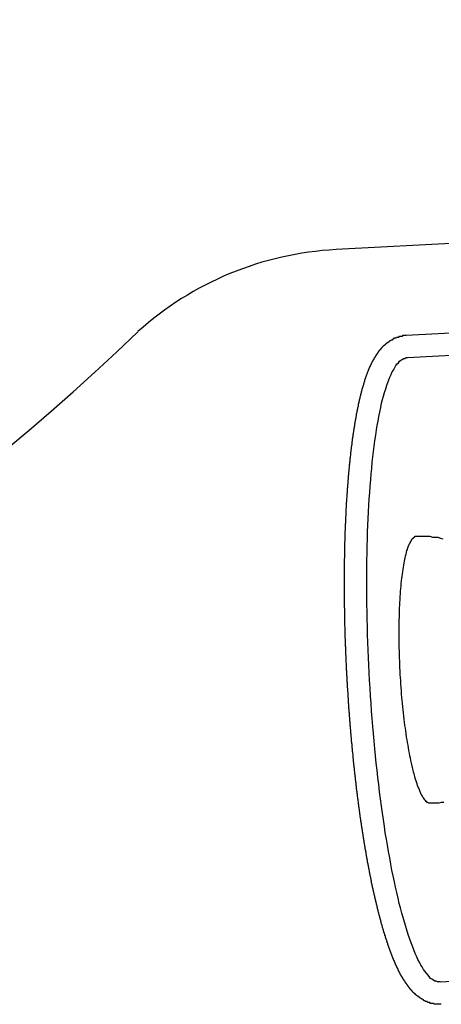
# Model space of a CAD drawing. Extents: x 253 to 9032, y 651 to 6447.
# Drawn here: x 784 to 789, y 5169 to 5180 of the extents above; entities that cross this region are included whole.
import ezdxf

# ---------------------------------------------------------------- set-up
doc = ezdxf.new("R2010")
doc.units = 0
doc.header["$LTSCALE"] = 250
doc.layers.add('SJC', color=1, linetype='CONTINUOUS')

msp = doc.modelspace()

# ---------------------------------------------------------------- linework, layer by layer
at = {"layer": 'SJC'}
for p, q in [((797.125, 5178.051), (787.544, 5177.549)), ((796.124, 5176.997), (788.331, 5176.589)), ((796.137, 5176.748), (788.344, 5176.339)), ((796.503, 5169.757), (788.71, 5169.349))]:
    msp.add_line(p, q, dxfattribs=at)
for points in [[(788.723, 5169.1, 0), (788.716, 5169.1, 0), (788.709, 5169.1, 0), (788.703, 5169.1, 0), (788.696, 5169.1, 0), (788.689, 5169.1, 0), (788.682, 5169.1, 0), (788.675, 5169.1, 0), (788.668, 5169.1, 0), (788.661, 5169.1, 0), (788.654, 5169.1, 0), (788.647, 5169.1, 0), (788.641, 5169.1, 0), (788.634, 5169.11, 0), (788.627, 5169.11, 0), (788.62, 5169.11, 0), (788.614, 5169.11, 0), (788.607, 5169.11, 0), (788.601, 5169.11, 0), (788.594, 5169.12, 0), (788.588, 5169.12, 0), (788.582, 5169.12, 0), (788.576, 5169.12, 0), (788.57, 5169.12, 0), (788.564, 5169.13, 0), (788.558, 5169.13, 0), (788.552, 5169.13, 0), (788.546, 5169.13, 0), (788.54, 5169.14, 0), (788.534, 5169.14, 0), (788.529, 5169.14, 0), (788.523, 5169.15, 0), (788.518, 5169.15, 0), (788.512, 5169.15, 0), (788.507, 5169.16, 0), (788.502, 5169.16, 0), (788.497, 5169.16, 0), (788.492, 5169.17, 0), (788.487, 5169.17, 0), (788.482, 5169.17, 0), (788.477, 5169.18, 0), (788.472, 5169.18, 0), (788.468, 5169.18, 0), (788.463, 5169.19, 0), (788.459, 5169.19, 0), (788.454, 5169.19, 0), (788.45, 5169.2, 0), (788.445, 5169.2, 0), (788.441, 5169.2, 0), (788.437, 5169.21, 0), (788.433, 5169.21, 0), (788.428, 5169.22, 0), (788.424, 5169.22, 0), (788.42, 5169.22, 0), (788.416, 5169.23, 0), (788.412, 5169.23, 0), (788.408, 5169.23, 0), (788.404, 5169.24, 0), (788.4, 5169.24, 0), (788.396, 5169.25, 0), (788.393, 5169.25, 0), (788.389, 5169.26, 0), (788.385, 5169.26, 0), (788.381, 5169.26, 0), (788.377, 5169.27, 0), (788.374, 5169.27, 0), (788.37, 5169.28, 0), (788.366, 5169.28, 0), (788.363, 5169.29, 0), (788.359, 5169.29, 0), (788.355, 5169.3, 0), (788.351, 5169.3, 0), (788.348, 5169.31, 0), (788.344, 5169.31, 0), (788.341, 5169.32, 0), (788.337, 5169.32, 0), (788.334, 5169.33, 0), (788.33, 5169.33, 0), (788.327, 5169.34, 0), (788.323, 5169.34, 0), (788.32, 5169.35, 0), (788.317, 5169.35, 0), (788.313, 5169.36, 0), (788.31, 5169.36, 0), (788.307, 5169.37, 0), (788.303, 5169.37, 0), (788.3, 5169.38, 0), (788.297, 5169.38, 0), (788.294, 5169.39, 0), (788.291, 5169.39, 0), (788.288, 5169.4, 0), (788.285, 5169.4, 0), (788.281, 5169.41, 0), (788.278, 5169.41, 0), (788.275, 5169.42, 0), (788.272, 5169.42, 0), (788.269, 5169.43, 0), (788.266, 5169.43, 0), (788.263, 5169.44, 0), (788.261, 5169.44, 0), (788.258, 5169.45, 0), (788.255, 5169.46, 0), (788.252, 5169.46, 0), (788.249, 5169.47, 0), (788.246, 5169.47, 0), (788.243, 5169.48, 0), (788.24, 5169.48, 0), (788.238, 5169.49, 0), (788.235, 5169.5, 0), (788.232, 5169.5, 0), (788.229, 5169.51, 0), (788.227, 5169.51, 0), (788.224, 5169.52, 0), (788.221, 5169.53, 0), (788.218, 5169.53, 0), (788.216, 5169.54, 0), (788.213, 5169.54, 0), (788.21, 5169.55, 0), (788.208, 5169.56, 0), (788.205, 5169.56, 0), (788.202, 5169.57, 0), (788.2, 5169.57, 0), (788.197, 5169.58, 0), (788.194, 5169.59, 0), (788.192, 5169.59, 0), (788.189, 5169.6, 0), (788.186, 5169.61, 0), (788.184, 5169.61, 0), (788.181, 5169.62, 0), (788.178, 5169.63, 0), (788.176, 5169.63, 0), (788.173, 5169.64, 0), (788.17, 5169.65, 0), (788.168, 5169.65, 0), (788.165, 5169.66, 0), (788.162, 5169.67, 0), (788.16, 5169.67, 0), (788.157, 5169.68, 0), (788.154, 5169.69, 0), (788.152, 5169.7, 0), (788.149, 5169.7, 0), (788.146, 5169.71, 0), (788.144, 5169.72, 0), (788.141, 5169.73, 0), (788.138, 5169.73, 0), (788.136, 5169.74, 0), (788.133, 5169.75, 0), (788.131, 5169.76, 0), (788.128, 5169.76, 0), (788.125, 5169.77, 0), (788.123, 5169.78, 0), (788.12, 5169.79, 0), (788.117, 5169.79, 0), (788.115, 5169.8, 0), (788.112, 5169.81, 0), (788.11, 5169.82, 0), (788.107, 5169.83, 0), (788.104, 5169.83, 0), (788.102, 5169.84, 0), (788.099, 5169.85, 0), (788.097, 5169.86, 0), (788.094, 5169.87, 0), (788.092, 5169.87, 0), (788.089, 5169.88, 0), (788.087, 5169.89, 0), (788.084, 5169.9, 0), (788.081, 5169.91, 0), (788.079, 5169.92, 0), (788.076, 5169.92, 0), (788.074, 5169.93, 0), (788.071, 5169.94, 0), (788.069, 5169.95, 0), (788.066, 5169.96, 0), (788.064, 5169.97, 0), (788.061, 5169.98, 0), (788.059, 5169.99, 0), (788.056, 5169.99, 0), (788.054, 5170, 0), (788.051, 5170.01, 0), (788.049, 5170.02, 0), (788.046, 5170.03, 0), (788.044, 5170.04, 0), (788.041, 5170.05, 0), (788.039, 5170.06, 0), (788.036, 5170.07, 0), (788.034, 5170.08, 0), (788.032, 5170.09, 0), (788.029, 5170.09, 0), (788.027, 5170.1, 0), (788.024, 5170.11, 0), (788.022, 5170.12, 0), (788.019, 5170.13, 0), (788.017, 5170.14, 0), (788.015, 5170.15, 0), (788.012, 5170.16, 0), (788.01, 5170.17, 0), (788.007, 5170.18, 0), (788.005, 5170.19, 0), (788.003, 5170.2, 0), (788, 5170.21, 0), (787.998, 5170.22, 0), (787.996, 5170.23, 0), (787.993, 5170.24, 0), (787.991, 5170.25, 0), (787.989, 5170.26, 0), (787.986, 5170.27, 0), (787.984, 5170.28, 0), (787.982, 5170.29, 0), (787.979, 5170.3, 0), (787.977, 5170.31, 0), (787.975, 5170.32, 0), (787.972, 5170.33, 0), (787.97, 5170.34, 0), (787.968, 5170.35, 0), (787.965, 5170.36, 0), (787.963, 5170.37, 0), (787.961, 5170.38, 0), (787.959, 5170.39, 0), (787.956, 5170.4, 0), (787.954, 5170.41, 0), (787.952, 5170.42, 0), (787.95, 5170.43, 0), (787.947, 5170.44, 0), (787.945, 5170.45, 0), (787.943, 5170.46, 0), (787.941, 5170.48, 0), (787.939, 5170.49, 0), (787.936, 5170.5, 0), (787.934, 5170.51, 0), (787.932, 5170.52, 0), (787.93, 5170.53, 0), (787.928, 5170.54, 0), (787.926, 5170.55, 0), (787.923, 5170.56, 0), (787.921, 5170.57, 0), (787.919, 5170.58, 0), (787.917, 5170.59, 0), (787.915, 5170.61, 0), (787.913, 5170.62, 0), (787.911, 5170.63, 0), (787.908, 5170.64, 0), (787.906, 5170.65, 0), (787.904, 5170.66, 0), (787.902, 5170.67, 0), (787.9, 5170.68, 0), (787.898, 5170.69, 0), (787.896, 5170.71, 0), (787.894, 5170.72, 0), (787.892, 5170.73, 0), (787.89, 5170.74, 0), (787.888, 5170.75, 0), (787.886, 5170.76, 0), (787.884, 5170.77, 0), (787.882, 5170.79, 0), (787.88, 5170.8, 0), (787.878, 5170.81, 0), (787.876, 5170.82, 0), (787.874, 5170.83, 0), (787.872, 5170.84, 0), (787.87, 5170.86, 0), (787.868, 5170.87, 0), (787.866, 5170.88, 0), (787.864, 5170.89, 0), (787.862, 5170.9, 0), (787.86, 5170.91, 0), (787.858, 5170.93, 0), (787.856, 5170.94, 0), (787.854, 5170.95, 0), (787.852, 5170.96, 0), (787.85, 5170.97, 0), (787.849, 5170.99, 0), (787.847, 5171, 0), (787.845, 5171.01, 0), (787.843, 5171.02, 0), (787.841, 5171.03, 0), (787.839, 5171.05, 0), (787.837, 5171.06, 0), (787.836, 5171.07, 0), (787.834, 5171.08, 0), (787.832, 5171.09, 0), (787.83, 5171.11, 0), (787.828, 5171.12, 0), (787.826, 5171.13, 0), (787.825, 5171.14, 0), (787.823, 5171.15, 0), (787.821, 5171.17, 0), (787.819, 5171.18, 0), (787.818, 5171.19, 0), (787.816, 5171.2, 0), (787.814, 5171.22, 0), (787.812, 5171.23, 0), (787.811, 5171.24, 0), (787.809, 5171.25, 0), (787.807, 5171.26, 0), (787.806, 5171.28, 0), (787.804, 5171.29, 0), (787.802, 5171.3, 0), (787.801, 5171.31, 0), (787.799, 5171.33, 0), (787.797, 5171.34, 0), (787.796, 5171.35, 0), (787.794, 5171.36, 0), (787.792, 5171.38, 0), (787.791, 5171.39, 0), (787.789, 5171.4, 0), (787.788, 5171.41, 0), (787.786, 5171.43, 0), (787.785, 5171.44, 0), (787.783, 5171.45, 0), (787.781, 5171.46, 0), (787.78, 5171.48, 0), (787.778, 5171.49, 0), (787.777, 5171.5, 0), (787.775, 5171.51, 0), (787.774, 5171.53, 0), (787.772, 5171.54, 0), (787.771, 5171.55, 0), (787.769, 5171.56, 0), (787.768, 5171.58, 0), (787.766, 5171.59, 0), (787.765, 5171.6, 0), (787.763, 5171.61, 0), (787.762, 5171.63, 0), (787.761, 5171.64, 0), (787.759, 5171.65, 0), (787.758, 5171.67, 0), (787.756, 5171.68, 0), (787.755, 5171.69, 0), (787.754, 5171.7, 0), (787.752, 5171.72, 0), (787.751, 5171.73, 0), (787.749, 5171.74, 0), (787.748, 5171.75, 0), (787.747, 5171.77, 0), (787.745, 5171.78, 0), (787.744, 5171.79, 0), (787.743, 5171.8, 0), (787.741, 5171.82, 0), (787.74, 5171.83, 0), (787.739, 5171.84, 0), (787.737, 5171.86, 0), (787.736, 5171.87, 0), (787.735, 5171.88, 0), (787.734, 5171.89, 0), (787.732, 5171.91, 0), (787.731, 5171.92, 0), (787.73, 5171.93, 0), (787.729, 5171.94, 0), (787.728, 5171.96, 0), (787.726, 5171.97, 0), (787.725, 5171.98, 0), (787.724, 5172, 0), (787.723, 5172.01, 0), (787.722, 5172.02, 0), (787.72, 5172.03, 0), (787.719, 5172.05, 0), (787.718, 5172.06, 0), (787.717, 5172.07, 0), (787.716, 5172.08, 0), (787.715, 5172.1, 0), (787.714, 5172.11, 0), (787.712, 5172.12, 0), (787.711, 5172.13, 0), (787.71, 5172.15, 0), (787.709, 5172.16, 0), (787.708, 5172.17, 0), (787.707, 5172.19, 0), (787.706, 5172.2, 0), (787.705, 5172.21, 0), (787.704, 5172.22, 0), (787.703, 5172.24, 0), (787.702, 5172.25, 0), (787.701, 5172.26, 0), (787.7, 5172.27, 0), (787.699, 5172.29, 0), (787.698, 5172.3, 0), (787.697, 5172.31, 0), (787.696, 5172.32, 0), (787.695, 5172.34, 0), (787.694, 5172.35, 0), (787.693, 5172.36, 0), (787.692, 5172.37, 0), (787.691, 5172.39, 0), (787.69, 5172.4, 0), (787.689, 5172.41, 0), (787.689, 5172.42, 0), (787.688, 5172.44, 0), (787.687, 5172.45, 0), (787.686, 5172.46, 0), (787.685, 5172.47, 0), (787.684, 5172.49, 0), (787.683, 5172.5, 0), (787.682, 5172.51, 0), (787.682, 5172.52, 0), (787.681, 5172.54, 0), (787.68, 5172.55, 0), (787.679, 5172.56, 0), (787.678, 5172.57, 0), (787.678, 5172.59, 0), (787.677, 5172.6, 0), (787.676, 5172.61, 0), (787.675, 5172.62, 0), (787.675, 5172.63, 0), (787.674, 5172.65, 0), (787.673, 5172.66, 0), (787.672, 5172.67, 0), (787.672, 5172.68, 0), (787.671, 5172.7, 0), (787.67, 5172.71, 0), (787.67, 5172.72, 0), (787.669, 5172.73, 0), (787.668, 5172.74, 0), (787.668, 5172.76, 0), (787.667, 5172.77, 0), (787.666, 5172.78, 0), (787.666, 5172.79, 0), (787.665, 5172.8, 0), (787.664, 5172.82, 0), (787.664, 5172.83, 0), (787.663, 5172.84, 0), (787.662, 5172.85, 0), (787.662, 5172.87, 0), (787.661, 5172.88, 0), (787.661, 5172.89, 0), (787.66, 5172.9, 0), (787.66, 5172.91, 0), (787.659, 5172.93, 0), (787.658, 5172.94, 0), (787.658, 5172.95, 0), (787.657, 5172.96, 0), (787.657, 5172.98, 0), (787.656, 5172.99, 0), (787.656, 5173, 0), (787.655, 5173.01, 0), (787.655, 5173.02, 0), (787.654, 5173.04, 0), (787.654, 5173.05, 0), (787.653, 5173.06, 0), (787.653, 5173.07, 0), (787.652, 5173.09, 0), (787.652, 5173.1, 0), (787.651, 5173.11, 0), (787.651, 5173.12, 0), (787.651, 5173.14, 0), (787.65, 5173.15, 0), (787.65, 5173.16, 0), (787.649, 5173.17, 0), (787.649, 5173.19, 0), (787.648, 5173.2, 0), (787.648, 5173.21, 0), (787.648, 5173.22, 0), (787.647, 5173.24, 0), (787.647, 5173.25, 0), (787.646, 5173.26, 0), (787.646, 5173.27, 0), (787.646, 5173.29, 0), (787.645, 5173.3, 0), (787.645, 5173.31, 0), (787.645, 5173.32, 0), (787.644, 5173.34, 0), (787.644, 5173.35, 0), (787.644, 5173.36, 0), (787.644, 5173.38, 0), (787.643, 5173.39, 0), (787.643, 5173.4, 0), (787.643, 5173.41, 0), (787.642, 5173.43, 0), (787.642, 5173.44, 0), (787.642, 5173.45, 0), (787.642, 5173.46, 0), (787.641, 5173.48, 0), (787.641, 5173.49, 0), (787.641, 5173.5, 0), (787.641, 5173.52, 0), (787.641, 5173.53, 0), (787.64, 5173.54, 0), (787.64, 5173.55, 0), (787.64, 5173.57, 0), (787.64, 5173.58, 0), (787.64, 5173.59, 0), (787.64, 5173.6, 0), (787.639, 5173.62, 0), (787.639, 5173.63, 0), (787.639, 5173.64, 0), (787.639, 5173.66, 0), (787.639, 5173.67, 0), (787.639, 5173.68, 0), (787.639, 5173.69, 0), (787.639, 5173.71, 0), (787.639, 5173.72, 0), (787.639, 5173.73, 0), (787.638, 5173.74, 0), (787.638, 5173.76, 0), (787.638, 5173.77, 0), (787.638, 5173.78, 0), (787.638, 5173.8, 0), (787.638, 5173.81, 0), (787.638, 5173.82, 0), (787.638, 5173.83, 0), (787.638, 5173.85, 0), (787.638, 5173.86, 0), (787.638, 5173.87, 0), (787.638, 5173.88, 0), (787.639, 5173.9, 0), (787.639, 5173.91, 0), (787.639, 5173.92, 0), (787.639, 5173.94, 0), (787.639, 5173.95, 0), (787.639, 5173.96, 0), (787.639, 5173.97, 0), (787.639, 5173.99, 0), (787.639, 5174, 0), (787.639, 5174.01, 0), (787.64, 5174.02, 0), (787.64, 5174.04, 0), (787.64, 5174.05, 0), (787.64, 5174.06, 0), (787.64, 5174.08, 0), (787.64, 5174.09, 0), (787.641, 5174.1, 0), (787.641, 5174.11, 0), (787.641, 5174.13, 0), (787.641, 5174.14, 0), (787.641, 5174.15, 0), (787.642, 5174.16, 0), (787.642, 5174.18, 0), (787.642, 5174.19, 0), (787.643, 5174.2, 0), (787.643, 5174.21, 0), (787.643, 5174.23, 0), (787.643, 5174.24, 0), (787.644, 5174.25, 0), (787.644, 5174.26, 0), (787.644, 5174.28, 0), (787.645, 5174.29, 0), (787.645, 5174.3, 0), (787.645, 5174.31, 0), (787.646, 5174.33, 0), (787.646, 5174.34, 0), (787.647, 5174.35, 0), (787.647, 5174.36, 0), (787.647, 5174.38, 0), (787.648, 5174.39, 0), (787.648, 5174.4, 0), (787.649, 5174.41, 0), (787.649, 5174.43, 0), (787.65, 5174.44, 0), (787.65, 5174.45, 0), (787.651, 5174.46, 0), (787.651, 5174.48, 0), (787.652, 5174.49, 0), (787.652, 5174.5, 0), (787.653, 5174.51, 0), (787.653, 5174.52, 0), (787.654, 5174.54, 0), (787.654, 5174.55, 0), (787.655, 5174.56, 0), (787.656, 5174.57, 0), (787.656, 5174.59, 0), (787.657, 5174.6, 0), (787.657, 5174.61, 0), (787.658, 5174.62, 0), (787.659, 5174.63, 0), (787.659, 5174.65, 0), (787.66, 5174.66, 0), (787.661, 5174.67, 0), (787.661, 5174.68, 0), (787.662, 5174.69, 0), (787.663, 5174.71, 0), (787.663, 5174.72, 0), (787.664, 5174.73, 0), (787.665, 5174.74, 0), (787.665, 5174.75, 0), (787.666, 5174.76, 0), (787.667, 5174.78, 0), (787.668, 5174.79, 0), (787.669, 5174.8, 0), (787.669, 5174.81, 0), (787.67, 5174.82, 0), (787.671, 5174.83, 0), (787.672, 5174.85, 0), (787.673, 5174.86, 0), (787.673, 5174.87, 0), (787.674, 5174.88, 0), (787.675, 5174.89, 0), (787.676, 5174.9, 0), (787.677, 5174.92, 0), (787.678, 5174.93, 0), (787.679, 5174.94, 0), (787.68, 5174.95, 0), (787.68, 5174.96, 0), (787.681, 5174.97, 0), (787.682, 5174.98, 0), (787.683, 5174.99, 0), (787.684, 5175.01, 0), (787.685, 5175.02, 0), (787.686, 5175.03, 0), (787.687, 5175.04, 0), (787.688, 5175.05, 0), (787.689, 5175.06, 0), (787.69, 5175.07, 0), (787.691, 5175.08, 0), (787.692, 5175.09, 0), (787.693, 5175.11, 0), (787.694, 5175.12, 0), (787.695, 5175.13, 0), (787.696, 5175.14, 0), (787.698, 5175.15, 0), (787.699, 5175.16, 0), (787.7, 5175.17, 0), (787.701, 5175.18, 0), (787.702, 5175.19, 0), (787.703, 5175.2, 0), (787.704, 5175.21, 0), (787.705, 5175.22, 0), (787.707, 5175.23, 0), (787.708, 5175.25, 0), (787.709, 5175.26, 0), (787.71, 5175.27, 0), (787.711, 5175.28, 0), (787.712, 5175.29, 0), (787.714, 5175.3, 0), (787.715, 5175.31, 0), (787.716, 5175.32, 0), (787.717, 5175.33, 0), (787.719, 5175.34, 0), (787.72, 5175.35, 0), (787.721, 5175.36, 0), (787.723, 5175.37, 0), (787.724, 5175.38, 0), (787.725, 5175.39, 0), (787.726, 5175.4, 0), (787.728, 5175.41, 0), (787.729, 5175.42, 0), (787.73, 5175.43, 0), (787.732, 5175.44, 0), (787.733, 5175.45, 0), (787.735, 5175.46, 0), (787.736, 5175.47, 0), (787.737, 5175.48, 0), (787.739, 5175.49, 0), (787.74, 5175.5, 0), (787.742, 5175.51, 0), (787.743, 5175.52, 0), (787.744, 5175.53, 0), (787.746, 5175.54, 0), (787.747, 5175.55, 0), (787.749, 5175.55, 0), (787.75, 5175.56, 0), (787.752, 5175.57, 0), (787.753, 5175.58, 0), (787.755, 5175.59, 0), (787.756, 5175.6, 0), (787.758, 5175.61, 0), (787.759, 5175.62, 0), (787.761, 5175.63, 0), (787.763, 5175.64, 0), (787.764, 5175.65, 0), (787.766, 5175.66, 0), (787.767, 5175.66, 0), (787.769, 5175.67, 0), (787.77, 5175.68, 0), (787.772, 5175.69, 0), (787.774, 5175.7, 0), (787.775, 5175.71, 0), (787.777, 5175.72, 0), (787.779, 5175.73, 0), (787.78, 5175.73, 0), (787.782, 5175.74, 0), (787.784, 5175.75, 0), (787.785, 5175.76, 0), (787.787, 5175.77, 0), (787.789, 5175.78, 0), (787.79, 5175.79, 0), (787.792, 5175.79, 0), (787.794, 5175.8, 0), (787.796, 5175.81, 0), (787.797, 5175.82, 0), (787.799, 5175.83, 0), (787.801, 5175.83, 0), (787.803, 5175.84, 0), (787.804, 5175.85, 0), (787.806, 5175.86, 0), (787.808, 5175.87, 0), (787.81, 5175.87, 0), (787.812, 5175.88, 0), (787.814, 5175.89, 0), (787.815, 5175.9, 0), (787.817, 5175.91, 0), (787.819, 5175.91, 0), (787.821, 5175.92, 0), (787.823, 5175.93, 0), (787.825, 5175.94, 0), (787.827, 5175.94, 0), (787.829, 5175.95, 0), (787.83, 5175.96, 0), (787.832, 5175.96, 0), (787.834, 5175.97, 0), (787.836, 5175.98, 0), (787.838, 5175.99, 0), (787.84, 5175.99, 0), (787.842, 5176, 0), (787.844, 5176.01, 0), (787.846, 5176.01, 0), (787.848, 5176.02, 0), (787.85, 5176.03, 0), (787.852, 5176.03, 0), (787.854, 5176.04, 0), (787.856, 5176.05, 0), (787.858, 5176.05, 0), (787.86, 5176.06, 0), (787.862, 5176.07, 0), (787.864, 5176.07, 0), (787.866, 5176.08, 0), (787.868, 5176.09, 0), (787.87, 5176.09, 0), (787.872, 5176.1, 0), (787.874, 5176.11, 0), (787.876, 5176.11, 0), (787.878, 5176.12, 0), (787.88, 5176.13, 0), (787.882, 5176.13, 0), (787.884, 5176.14, 0), (787.886, 5176.14, 0), (787.889, 5176.15, 0), (787.891, 5176.16, 0), (787.893, 5176.16, 0), (787.895, 5176.17, 0), (787.898, 5176.17, 0), (787.9, 5176.18, 0), (787.902, 5176.19, 0), (787.904, 5176.19, 0), (787.907, 5176.2, 0), (787.909, 5176.2, 0), (787.911, 5176.21, 0), (787.914, 5176.21, 0), (787.916, 5176.22, 0), (787.919, 5176.23, 0), (787.921, 5176.23, 0), (787.924, 5176.24, 0), (787.926, 5176.24, 0), (787.929, 5176.25, 0), (787.931, 5176.25, 0), (787.934, 5176.26, 0), (787.936, 5176.26, 0), (787.939, 5176.27, 0), (787.942, 5176.27, 0), (787.944, 5176.28, 0), (787.947, 5176.29, 0), (787.95, 5176.29, 0), (787.953, 5176.3, 0), (787.955, 5176.3, 0), (787.958, 5176.31, 0), (787.961, 5176.31, 0), (787.964, 5176.32, 0), (787.967, 5176.32, 0), (787.97, 5176.33, 0), (787.973, 5176.33, 0), (787.976, 5176.34, 0), (787.979, 5176.34, 0), (787.982, 5176.35, 0), (787.985, 5176.35, 0), (787.988, 5176.36, 0), (787.992, 5176.36, 0), (787.995, 5176.37, 0), (787.998, 5176.37, 0), (788.001, 5176.38, 0), (788.005, 5176.38, 0), (788.008, 5176.39, 0), (788.011, 5176.39, 0), (788.014, 5176.4, 0), (788.018, 5176.4, 0), (788.021, 5176.41, 0), (788.025, 5176.41, 0), (788.028, 5176.42, 0), (788.032, 5176.42, 0), (788.035, 5176.43, 0), (788.039, 5176.43, 0), (788.042, 5176.43, 0), (788.046, 5176.44, 0), (788.05, 5176.44, 0), (788.053, 5176.45, 0), (788.057, 5176.45, 0), (788.061, 5176.46, 0), (788.065, 5176.46, 0), (788.069, 5176.46, 0), (788.073, 5176.47, 0), (788.077, 5176.47, 0), (788.081, 5176.48, 0), (788.085, 5176.48, 0), (788.09, 5176.48, 0), (788.094, 5176.49, 0), (788.098, 5176.49, 0), (788.103, 5176.49, 0), (788.107, 5176.5, 0), (788.112, 5176.5, 0), (788.117, 5176.51, 0), (788.122, 5176.51, 0), (788.127, 5176.51, 0), (788.132, 5176.52, 0), (788.137, 5176.52, 0), (788.142, 5176.52, 0), (788.147, 5176.53, 0), (788.153, 5176.53, 0), (788.158, 5176.53, 0), (788.164, 5176.54, 0), (788.169, 5176.54, 0), (788.175, 5176.54, 0), (788.181, 5176.55, 0), (788.186, 5176.55, 0), (788.192, 5176.55, 0), (788.198, 5176.56, 0), (788.204, 5176.56, 0), (788.211, 5176.56, 0), (788.217, 5176.56, 0), (788.223, 5176.57, 0), (788.229, 5176.57, 0), (788.236, 5176.57, 0), (788.242, 5176.57, 0), (788.249, 5176.57, 0), (788.256, 5176.58, 0), (788.262, 5176.58, 0), (788.269, 5176.58, 0), (788.276, 5176.58, 0), (788.283, 5176.58, 0), (788.289, 5176.58, 0), (788.296, 5176.59, 0), (788.303, 5176.59, 0), (788.31, 5176.59, 0), (788.317, 5176.59, 0), (788.324, 5176.59, 0), (788.331, 5176.59, 0)], [(788.71, 5169.35, 0), (788.695, 5169.35, 0), (788.68, 5169.35, 0), (788.665, 5169.36, 0), (788.649, 5169.36, 0), (788.634, 5169.37, 0), (788.618, 5169.38, 0), (788.603, 5169.39, 0), (788.587, 5169.41, 0), (788.572, 5169.43, 0), (788.556, 5169.45, 0), (788.54, 5169.47, 0), (788.525, 5169.49, 0), (788.509, 5169.52, 0), (788.493, 5169.54, 0), (788.478, 5169.57, 0), (788.462, 5169.6, 0), (788.446, 5169.64, 0), (788.431, 5169.67, 0), (788.415, 5169.71, 0), (788.4, 5169.75, 0), (788.385, 5169.79, 0), (788.369, 5169.83, 0), (788.354, 5169.87, 0), (788.339, 5169.92, 0), (788.324, 5169.97, 0), (788.31, 5170.02, 0), (788.295, 5170.07, 0), (788.28, 5170.12, 0), (788.266, 5170.18, 0), (788.252, 5170.23, 0), (788.238, 5170.29, 0), (788.224, 5170.35, 0), (788.21, 5170.41, 0), (788.197, 5170.47, 0), (788.183, 5170.54, 0), (788.17, 5170.6, 0), (788.157, 5170.67, 0), (788.145, 5170.74, 0), (788.132, 5170.81, 0), (788.12, 5170.88, 0), (788.108, 5170.95, 0), (788.096, 5171.02, 0), (788.085, 5171.09, 0), (788.074, 5171.17, 0), (788.063, 5171.24, 0), (788.052, 5171.32, 0), (788.042, 5171.4, 0), (788.032, 5171.48, 0), (788.022, 5171.56, 0), (788.012, 5171.64, 0), (788.003, 5171.72, 0), (787.994, 5171.8, 0), (787.986, 5171.88, 0), (787.978, 5171.96, 0), (787.97, 5172.05, 0), (787.962, 5172.13, 0), (787.955, 5172.21, 0), (787.948, 5172.3, 0), (787.942, 5172.38, 0), (787.936, 5172.47, 0), (787.93, 5172.55, 0), (787.925, 5172.64, 0), (787.92, 5172.73, 0), (787.915, 5172.81, 0), (787.911, 5172.9, 0), (787.907, 5172.98, 0), (787.903, 5173.07, 0), (787.9, 5173.15, 0), (787.897, 5173.24, 0), (787.895, 5173.33, 0), (787.893, 5173.41, 0), (787.891, 5173.49, 0), (787.89, 5173.58, 0), (787.889, 5173.66, 0), (787.888, 5173.75, 0), (787.888, 5173.83, 0), (787.888, 5173.91, 0), (787.889, 5173.99, 0), (787.89, 5174.07, 0), (787.891, 5174.15, 0), (787.893, 5174.23, 0), (787.895, 5174.31, 0), (787.898, 5174.39, 0), (787.901, 5174.46, 0), (787.904, 5174.54, 0), (787.908, 5174.61, 0), (787.912, 5174.69, 0), (787.916, 5174.76, 0), (787.921, 5174.83, 0), (787.926, 5174.9, 0), (787.932, 5174.97, 0), (787.938, 5175.04, 0), (787.944, 5175.1, 0), (787.95, 5175.17, 0), (787.957, 5175.23, 0), (787.965, 5175.29, 0), (787.972, 5175.35, 0), (787.98, 5175.41, 0), (787.989, 5175.47, 0), (787.997, 5175.53, 0), (788.006, 5175.58, 0), (788.015, 5175.63, 0), (788.025, 5175.68, 0), (788.035, 5175.73, 0), (788.045, 5175.78, 0), (788.055, 5175.83, 0), (788.066, 5175.87, 0), (788.077, 5175.91, 0), (788.088, 5175.95, 0), (788.1, 5175.99, 0), (788.112, 5176.03, 0), (788.124, 5176.06, 0), (788.136, 5176.09, 0), (788.148, 5176.12, 0), (788.161, 5176.15, 0), (788.174, 5176.18, 0), (788.187, 5176.2, 0), (788.201, 5176.23, 0), (788.214, 5176.25, 0), (788.228, 5176.27, 0), (788.242, 5176.28, 0), (788.256, 5176.3, 0), (788.27, 5176.31, 0), (788.285, 5176.32, 0), (788.299, 5176.33, 0), (788.314, 5176.33, 0), (788.329, 5176.34, 0), (788.344, 5176.34, 0)], [(788.606, 5171.35, 0), (788.599, 5171.35, 0), (788.592, 5171.35, 0), (788.586, 5171.35, 0), (788.579, 5171.35, 0), (788.573, 5171.36, 0), (788.566, 5171.36, 0), (788.559, 5171.37, 0), (788.552, 5171.37, 0), (788.546, 5171.38, 0), (788.539, 5171.39, 0), (788.532, 5171.4, 0), (788.525, 5171.41, 0), (788.518, 5171.42, 0), (788.512, 5171.43, 0), (788.505, 5171.44, 0), (788.498, 5171.45, 0), (788.491, 5171.47, 0), (788.485, 5171.48, 0), (788.478, 5171.5, 0), (788.471, 5171.52, 0), (788.465, 5171.53, 0), (788.458, 5171.55, 0), (788.451, 5171.57, 0), (788.445, 5171.59, 0), (788.438, 5171.61, 0), (788.432, 5171.63, 0), (788.426, 5171.65, 0), (788.419, 5171.68, 0), (788.413, 5171.7, 0), (788.407, 5171.72, 0), (788.401, 5171.75, 0), (788.395, 5171.77, 0), (788.389, 5171.8, 0), (788.383, 5171.83, 0), (788.377, 5171.86, 0), (788.372, 5171.88, 0), (788.366, 5171.91, 0), (788.361, 5171.94, 0), (788.355, 5171.97, 0), (788.35, 5172, 0), (788.345, 5172.03, 0), (788.34, 5172.06, 0), (788.335, 5172.09, 0), (788.33, 5172.13, 0), (788.325, 5172.16, 0), (788.321, 5172.19, 0), (788.316, 5172.22, 0), (788.312, 5172.26, 0), (788.308, 5172.29, 0), (788.304, 5172.33, 0), (788.3, 5172.36, 0), (788.296, 5172.4, 0), (788.292, 5172.43, 0), (788.289, 5172.47, 0), (788.285, 5172.5, 0), (788.282, 5172.54, 0), (788.279, 5172.57, 0), (788.276, 5172.61, 0), (788.273, 5172.65, 0), (788.271, 5172.68, 0), (788.268, 5172.72, 0), (788.266, 5172.76, 0), (788.264, 5172.79, 0), (788.262, 5172.83, 0), (788.26, 5172.87, 0), (788.258, 5172.9, 0), (788.257, 5172.94, 0), (788.255, 5172.98, 0), (788.254, 5173.01, 0), (788.253, 5173.05, 0), (788.252, 5173.09, 0), (788.252, 5173.12, 0), (788.251, 5173.16, 0), (788.251, 5173.19, 0), (788.25, 5173.23, 0), (788.25, 5173.27, 0), (788.251, 5173.3, 0), (788.251, 5173.34, 0), (788.251, 5173.37, 0), (788.252, 5173.4, 0), (788.253, 5173.44, 0), (788.254, 5173.47, 0), (788.255, 5173.51, 0), (788.256, 5173.54, 0), (788.258, 5173.57, 0), (788.259, 5173.6, 0), (788.261, 5173.63, 0), (788.263, 5173.66, 0), (788.265, 5173.7, 0), (788.267, 5173.73, 0), (788.27, 5173.75, 0), (788.272, 5173.78, 0), (788.275, 5173.81, 0), (788.278, 5173.84, 0), (788.281, 5173.87, 0), (788.284, 5173.89, 0), (788.287, 5173.92, 0), (788.291, 5173.94, 0), (788.294, 5173.97, 0), (788.298, 5173.99, 0), (788.302, 5174.02, 0), (788.306, 5174.04, 0), (788.31, 5174.06, 0), (788.314, 5174.08, 0), (788.319, 5174.1, 0), (788.323, 5174.12, 0), (788.328, 5174.14, 0), (788.333, 5174.16, 0), (788.338, 5174.18, 0), (788.343, 5174.19, 0), (788.348, 5174.21, 0), (788.353, 5174.22, 0), (788.358, 5174.24, 0), (788.364, 5174.25, 0), (788.369, 5174.26, 0), (788.375, 5174.27, 0), (788.381, 5174.28, 0), (788.386, 5174.29, 0), (788.392, 5174.3, 0), (788.398, 5174.31, 0), (788.404, 5174.32, 0), (788.411, 5174.32, 0), (788.417, 5174.33, 0), (788.423, 5174.33, 0), (788.429, 5174.34, 0), (788.436, 5174.34, 0), (788.442, 5174.34, 0), (788.449, 5174.34, 0)], [(788.449, 5174.34, 0), (788.478, 5174.34, 0), (788.507, 5174.34, 0), (788.537, 5174.34, 0), (788.566, 5174.34, 0), (788.596, 5174.34, 0), (788.625, 5174.33, 0), (788.655, 5174.33, 0), (788.684, 5174.33, 0), (788.713, 5174.32, 0), (788.742, 5174.31, 0)], [(788.752, 5171.36, 0), (788.723, 5171.36, 0), (788.694, 5171.35, 0), (788.664, 5171.35, 0), (788.635, 5171.35, 0), (788.606, 5171.35, 0)]]:
    msp.add_polyline3d(points, dxfattribs=at)
for centre, radius, start, end in [((767.125, 4730.502), 450.5, 86.42068, 93.57932), ((787.732, 5173.954), 3.6, 93, 131.9648), ((767.125, 5195.556), 26.257, 226.1209, 313.8791)]:
    msp.add_arc(centre, radius, start, end, dxfattribs=at)

doc.saveas('drawing.dxf')
